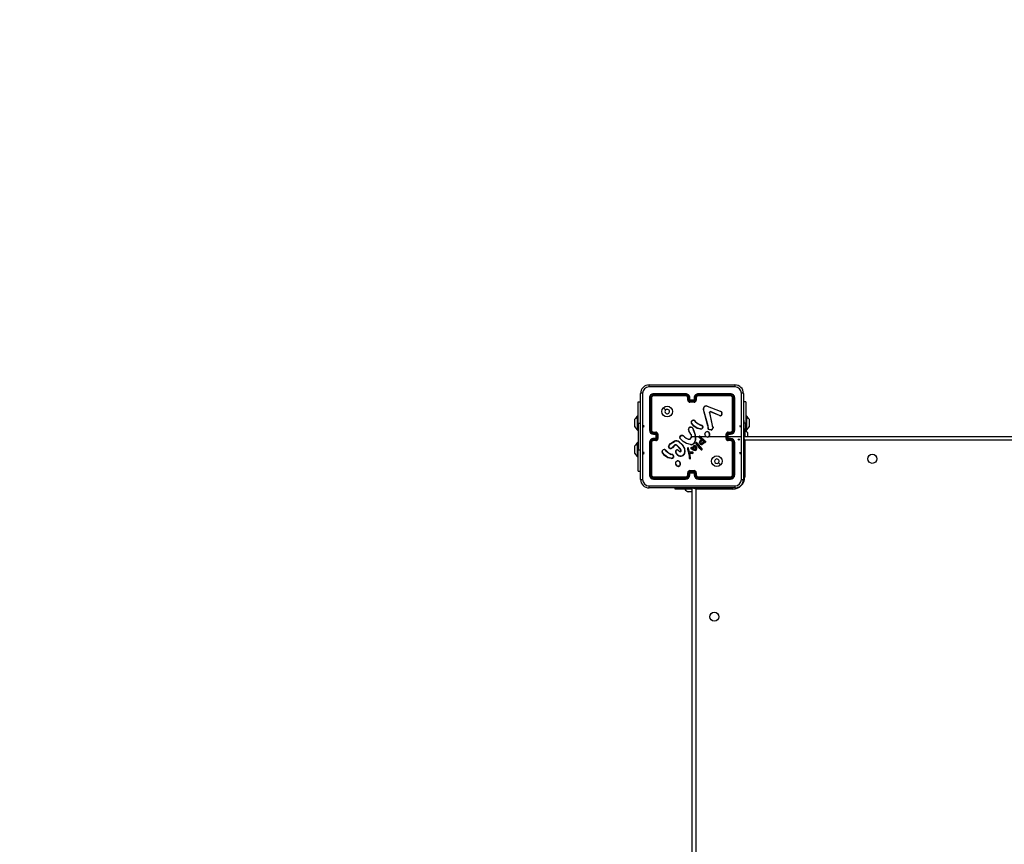
# Model space of a CAD drawing. Units: millimetres. Extents: x -291 to 1384, y 225 to 822.
# Drawn here: x 183 to 275, y 416 to 493 of the extents above; entities that cross this region are included whole.
import ezdxf

# ---------------------------------------------------------------- set-up
doc = ezdxf.new("R2010")
doc.units = ezdxf.units.MM
doc.layers.add('VP-DIM', color=7, linetype='Continuous')
doc.layers.add('VP-HIC', color=6, linetype='Continuous')
doc.layers.add('VP-EQ', color=7, linetype='Continuous', true_color=0x8a3492)
doc.styles.get("Standard").update_dxf_attribs({"font": 'arial.ttf'})
doc.dimstyles.new('ISO-25', dxfattribs={"dimtxt": 2.5, "dimasz": 2.5, "dimexe": 1.25, "dimexo": 0.625, "dimtad": 1, "dimtxsty": 'Standard', "dimcen": 2.5, "dimadec": 0, "dimazin": 0, "dimtfac": 1, "dimtmove": 0, "dimatfit": 3, "dimfxl": 1, "dimarcsym": 0})

# ---------------------------------------------------------------- blocks, each defined once
blk = doc.blocks.new('*D14')
at = {"layer": 'Defpoints', "color": 0}
for p in [(1190.671, 802.413), (90.675, 416.763), (1190.671, 416.763)]:
    blk.add_point(p, dxfattribs=at)
at = {"layer": 'VP-DIM', "color": 0, "lineweight": -2}
for p, q in [((90.675, 732.413), (90.675, 822.413)), ((1190.671, 732.413), (1190.671, 822.413)), ((110.675, 802.413), (593.969, 802.413)), ((1170.671, 802.413), (644.513, 802.413))]:
    blk.add_line(p, q, dxfattribs=at)
at = {"layer": 'VP-DIM', "color": 0}
for points in [[(110.675, 805.747), (110.675, 799.08), (90.675, 802.413)], [(1170.671, 799.08), (1170.671, 805.747), (1190.671, 802.413)]]:
    blk.add_solid(points, dxfattribs=at)
at = {"layer": 'VP-DIM', "color": 0, "insert": (619.241, 802.413), "char_height": 14, "attachment_point": 5}
blk.add_mtext('1105', dxfattribs=at)
blk = doc.blocks.new('*D15')
at = {"layer": 'Defpoints', "color": 0}
for p in [(990.671, 717.188), (240.675, 455.013), (990.671, 439.663)]:
    blk.add_point(p, dxfattribs=at)
at = {"layer": 'VP-DIM', "color": 0, "lineweight": -2}
for p, q in [((240.675, 647.188), (240.675, 737.188)), ((990.671, 647.188), (990.671, 737.188)), ((260.675, 717.188), (595.231, 717.188)), ((970.671, 717.188), (636.115, 717.188))]:
    blk.add_line(p, q, dxfattribs=at)
at = {"layer": 'VP-DIM', "color": 0}
for points in [[(260.675, 720.522), (260.675, 713.855), (240.675, 717.188)], [(970.671, 713.855), (970.671, 720.522), (990.671, 717.188)]]:
    blk.add_solid(points, dxfattribs=at)
at = {"layer": 'VP-DIM', "color": 0, "insert": (615.673, 717.188), "char_height": 14, "attachment_point": 5}
blk.add_mtext('755', dxfattribs=at)
blk = doc.blocks.new('*D16')
at = {"layer": 'Defpoints', "color": 0}
for p in [(247.37, 458.588), (247.494, 374.938), (1280.049, 374.938)]:
    blk.add_point(p, dxfattribs=at)
at = {"layer": 'VP-DIM', "color": 0, "lineweight": -2}
for p, q in [((1210.049, 458.588), (1300.049, 458.588)), ((1280.049, 438.588), (1280.049, 426.822)), ((1280.049, 394.938), (1280.049, 396.83)), ((1210.049, 374.938), (1300.049, 374.938))]:
    blk.add_line(p, q, dxfattribs=at)
at = {"layer": 'VP-DIM', "color": 0}
for points in [[(1283.383, 438.588), (1276.716, 438.588), (1280.049, 458.588)], [(1276.716, 394.938), (1283.383, 394.938), (1280.049, 374.938)]]:
    blk.add_solid(points, dxfattribs=at)
at = {"layer": 'VP-DIM', "color": 0, "insert": (1280.049, 411.826), "char_height": 14, "attachment_point": 5, "rotation": 90}
blk.add_mtext('84', dxfattribs=at)
blk = doc.blocks.new('RC1448_')
at = {"layer": 'VP-EQ', "color": 0, "linetype": 'Continuous', "lineweight": 25}
for p, q in [((1740.819, 347.88), (1748.869, 347.88)), ((1739.795, 346.305), (1740.019, 346.305)), ((1739.795, 344.305), (1739.795, 346.305)), ((1740.019, 339.03), (1740.019, 347.08)), ((1740.844, 346.655), (1740.844, 343.655)), ((1740.892, 346.658), (1740.892, 343.656)), ((1740.992, 346.658), (1740.992, 343.656)), ((1741.044, 346.655), (1741.044, 343.655)), ((1744.244, 347.008), (1741.242, 347.008)), ((1744.244, 346.908), (1741.242, 346.908)), ((1744.244, 347.055), (1741.244, 347.055)), ((1744.244, 346.855), (1741.244, 346.855)), ((1744.444, 346.455), (1744.444, 346.655)), ((1744.494, 346.457), (1744.494, 346.657)), ((1744.594, 346.407), (1744.594, 346.657)), ((1745.094, 346.407), (1744.594, 346.407)), ((1744.644, 346.455), (1744.644, 346.655)), ((1744.644, 346.455), (1744.644, 346.455)), ((1745.044, 346.455), (1744.644, 346.455)), ((1745.044, 346.307), (1744.644, 346.307)), ((1745.044, 346.255), (1744.644, 346.255)), ((1745.044, 346.655), (1745.044, 346.455)), ((1745.044, 346.455), (1745.044, 346.455)), ((1745.094, 346.657), (1745.094, 346.407)), ((1745.194, 346.657), (1745.194, 346.457)), ((1745.244, 346.655), (1745.244, 346.455)), ((1748.444, 347.055), (1745.444, 347.055)), ((1748.446, 347.008), (1745.444, 347.008)), ((1748.446, 346.908), (1745.444, 346.908)), ((1748.444, 346.855), (1745.444, 346.855)), ((1748.644, 343.655), (1748.644, 346.655)), ((1748.697, 343.656), (1748.697, 346.658)), ((1748.797, 343.656), (1748.797, 346.658)), ((1748.844, 343.655), (1748.844, 346.655)), ((1749.669, 347.08), (1749.669, 339.03)), ((1749.893, 346.305), (1749.669, 346.305)), ((1749.893, 346.305), (1749.893, 344.305)), ((1746.341, 344.052), (1745.908, 345.574)), ((1746.361, 344.058), (1745.928, 345.579)), ((1746.254, 345.877), (1747.487, 345.414)), ((1746.26, 345.895), (1747.493, 345.432)), ((1746.476, 345.275), (1746.727, 344.068)), ((1746.495, 345.278), (1746.746, 344.072)), ((1747.421, 344.999), (1746.584, 345.355)), ((1747.428, 345.018), (1746.592, 345.374)), ((1747.569, 345.355), (1747.636, 345.243)), ((1747.584, 345.366), (1747.654, 345.25)), ((1739.495, 344.48), (1739.495, 344.655)), ((1739.495, 344.13), (1739.495, 344.48)), ((1739.795, 344.98), (1739.735, 344.98)), ((1739.735, 344.305), (1739.735, 344.98)), ((1745.062, 344.528), (1745.139, 344.451)), ((1745.077, 344.541), (1745.153, 344.465)), ((1749.744, 344.555), (1749.669, 344.555)), ((1749.744, 343.292), (1749.744, 344.555)), ((1749.953, 344.98), (1749.893, 344.98)), ((1749.953, 344.98), (1749.953, 343.63)), ((1750.193, 344.655), (1750.193, 344.48)), ((1750.193, 344.48), (1750.193, 344.13)), ((1739.495, 343.955), (1739.495, 344.13)), ((1739.735, 343.63), (1739.735, 344.305)), ((1739.735, 343.63), (1739.795, 343.63)), ((1739.795, 344.305), (1739.795, 341.805)), ((1739.795, 344.305), (1740.019, 344.305)), ((1741.244, 343.455), (1741.444, 343.455)), ((1744.727, 343.264), (1744.535, 343.57)), ((1744.744, 343.276), (1744.552, 343.581)), ((1744.939, 343.732), (1744.959, 343.671)), ((1744.959, 343.735), (1744.977, 343.68)), ((1745.634, 343.728), (1745.316, 343.8)), ((1745.636, 343.748), (1745.325, 343.819)), ((1745.695, 344.09), (1745.633, 344.108)), ((1745.641, 344.126), (1745.698, 344.109)), ((1745.711, 344.088), (1745.695, 344.09)), ((1745.698, 344.109), (1745.712, 344.107)), ((1745.84, 343.903), (1745.814, 343.84)), ((1745.859, 343.9), (1745.831, 343.83)), ((1746.338, 343.908), (1746.348, 343.963)), ((1746.349, 343.985), (1746.341, 344.052)), ((1746.348, 343.963), (1746.349, 343.985)), ((1746.357, 343.902), (1746.368, 343.962)), ((1746.369, 343.985), (1746.361, 344.058)), ((1746.368, 343.962), (1746.369, 343.985)), ((1746.727, 344.068), (1746.762, 343.986)), ((1746.746, 344.072), (1746.778, 343.997)), ((1748.244, 343.455), (1748.444, 343.455)), ((1749.893, 344.305), (1749.744, 344.305)), ((1749.804, 343.73), (1749.744, 343.73)), ((1749.804, 343.73), (1749.804, 343.055)), ((1749.893, 343.63), (1749.893, 344.305)), ((1749.893, 343.63), (1749.953, 343.63)), ((1750.193, 344.13), (1750.193, 343.955)), ((1741.242, 343.405), (1741.442, 343.405)), ((1741.242, 343.305), (1741.492, 343.305)), ((1741.492, 342.805), (1741.242, 342.805)), ((1741.442, 342.705), (1741.242, 342.705)), ((1741.244, 343.255), (1741.444, 343.255)), ((1741.444, 342.855), (1741.244, 342.855)), ((1741.444, 342.655), (1741.244, 342.655)), ((1741.444, 343.255), (1741.444, 343.255)), ((1741.444, 343.255), (1741.444, 342.855)), ((1741.444, 342.855), (1741.444, 342.855)), ((1741.492, 343.305), (1741.492, 343.055)), ((1741.492, 343.055), (1741.492, 342.805)), ((1741.592, 343.055), (1741.492, 343.055)), ((1741.592, 343.255), (1741.592, 343.055)), ((1741.592, 343.055), (1741.592, 342.855)), ((1741.644, 343.255), (1741.644, 342.855)), ((1742.822, 342.384), (1743.181, 342.604)), ((1742.834, 342.368), (1743.188, 342.585)), ((1743.69, 343.005), (1743.803, 343.123)), ((1743.707, 342.995), (1743.812, 343.106)), ((1744.098, 343.032), (1744.127, 343.003)), ((1744.114, 343.045), (1744.14, 343.018)), ((1744.844, 343.055), (1745.138, 343.055)), ((1745.138, 343.055), (1745.149, 342.73)), ((1745.158, 343.055), (1745.513, 343.055)), ((1745.688, 342.809), (1745.503, 342.949)), ((1745.701, 342.825), (1745.516, 342.964)), ((1745.582, 343.055), (1746.137, 343.055)), ((1745.583, 343.029), (1745.994, 342.661)), ((1745.597, 343.043), (1746.007, 342.677)), ((1745.65, 342.695), (1745.708, 342.774)), ((1745.667, 342.683), (1745.724, 342.762)), ((1745.682, 342.577), (1745.81, 342.711)), ((1745.7, 342.797), (1745.688, 342.809)), ((1745.697, 342.565), (1745.811, 342.686)), ((1745.708, 342.786), (1745.7, 342.797)), ((1745.717, 342.808), (1745.701, 342.825)), ((1745.724, 342.797), (1745.717, 342.808)), ((1745.81, 342.711), (1745.951, 342.574)), ((1745.811, 342.686), (1745.929, 342.569)), ((1746.003, 342.53), (1745.957, 342.454)), ((1746.011, 342.506), (1745.974, 342.443)), ((1745.994, 342.661), (1746.05, 342.621)), ((1746.045, 342.515), (1746.003, 342.53)), ((1746.007, 342.677), (1746.061, 342.638)), ((1746.038, 342.496), (1746.011, 342.506)), ((1746.05, 342.621), (1746.094, 342.593)), ((1746.061, 342.638), (1746.104, 342.61)), ((1746.447, 343.055), (1748.044, 343.055)), ((1748.044, 342.855), (1748.044, 343.255)), ((1748.096, 342.855), (1748.096, 343.255)), ((1748.196, 343.305), (1748.446, 343.305)), ((1748.196, 342.805), (1748.196, 343.305)), ((1748.446, 342.805), (1748.196, 342.805)), ((1748.244, 343.255), (1748.444, 343.255)), ((1748.244, 343.255), (1748.244, 343.255)), ((1748.244, 342.855), (1748.244, 343.255)), ((1748.244, 343.055), (1749.481, 343.055)), ((1748.444, 342.855), (1748.244, 342.855)), ((1748.244, 342.855), (1748.244, 342.855)), ((1748.444, 342.655), (1748.244, 342.655)), ((1748.246, 343.405), (1748.446, 343.405)), ((1748.446, 342.705), (1748.246, 342.705)), ((1749.644, 343.055), (1814.044, 343.055)), ((1749.744, 343.292), (1749.669, 343.292)), ((1749.744, 343.055), (1749.744, 343.292)), ((1749.794, 342.705), (1749.794, 339.255)), ((1813.894, 342.705), (1749.794, 342.705)), ((1750.044, 343.405), (1750.044, 343.23)), ((1750.044, 343.23), (1750.044, 343.055)), ((1739.495, 341.98), (1739.495, 342.155)), ((1739.495, 341.63), (1739.495, 341.98)), ((1739.495, 341.455), (1739.495, 341.63)), ((1739.795, 342.48), (1739.735, 342.48)), ((1739.735, 341.805), (1739.735, 342.48)), ((1739.735, 341.13), (1739.735, 341.805)), ((1739.795, 339.805), (1739.795, 341.805)), ((1739.795, 341.805), (1740.019, 341.805)), ((1740.844, 342.455), (1740.844, 339.455)), ((1740.892, 342.455), (1740.892, 339.453)), ((1740.992, 342.455), (1740.992, 339.453)), ((1741.044, 342.455), (1741.044, 339.455)), ((1742.058, 341.574), (1742.042, 341.563)), ((1742.319, 341.783), (1742.396, 341.706)), ((1742.335, 341.796), (1742.41, 341.721)), ((1743.193, 342.222), (1742.985, 342.007)), ((1743.206, 342.208), (1743, 341.994)), ((1743.744, 341.868), (1743.416, 342.211)), ((1743.76, 341.88), (1743.428, 342.226)), ((1743.575, 341.722), (1743.66, 341.648)), ((1743.589, 341.737), (1743.674, 341.663)), ((1743.804, 341.744), (1743.744, 341.868)), ((1743.823, 341.75), (1743.76, 341.88)), ((1744.695, 342.281), (1744.339, 342.381)), ((1744.699, 342.3), (1744.346, 342.4)), ((1744.415, 341.856), (1744.536, 341.436)), ((1744.435, 341.86), (1744.555, 341.44)), ((1744.558, 341.663), (1744.495, 341.954)), ((1744.577, 341.668), (1744.514, 341.961)), ((1744.562, 341.653), (1744.558, 341.663)), ((1744.596, 341.601), (1744.562, 341.653)), ((1744.579, 341.664), (1744.577, 341.668)), ((1744.612, 341.613), (1744.579, 341.664)), ((1744.72, 341.565), (1744.615, 341.588)), ((1744.725, 341.585), (1744.619, 341.608)), ((1744.726, 341.564), (1744.72, 341.565)), ((1744.726, 341.584), (1744.725, 341.585)), ((1744.911, 341.577), (1744.726, 341.584)), ((1744.909, 341.557), (1744.726, 341.564)), ((1744.843, 341.838), (1744.741, 341.915)), ((1744.854, 341.854), (1744.753, 341.931)), ((1744.789, 342.004), (1744.782, 341.986)), ((1744.782, 341.986), (1744.852, 341.955)), ((1744.789, 342.004), (1744.861, 341.973)), ((1744.967, 341.761), (1744.843, 341.838)), ((1744.852, 341.955), (1744.918, 341.92)), ((1744.976, 341.779), (1744.854, 341.854)), ((1744.861, 341.973), (1744.904, 341.95)), ((1744.904, 341.95), (1744.926, 342.049)), ((1744.918, 341.92), (1744.946, 342.043)), ((1744.926, 342.049), (1744.987, 342.161)), ((1744.946, 342.043), (1745.004, 342.149)), ((1745.059, 341.73), (1744.967, 341.761)), ((1745.064, 341.749), (1744.976, 341.779)), ((1745.375, 342.162), (1745.205, 342.392)), ((1745.391, 342.175), (1745.223, 342.402)), ((1745.321, 342.4), (1745.293, 342.439)), ((1745.309, 342.451), (1745.337, 342.412)), ((1745.321, 342.4), (1745.547, 342.1)), ((1745.337, 342.412), (1745.563, 342.114)), ((1745.592, 341.918), (1745.375, 342.162)), ((1745.607, 341.932), (1745.391, 342.175)), ((1745.547, 342.1), (1745.756, 341.879)), ((1745.563, 342.114), (1745.771, 341.892)), ((1745.713, 341.795), (1745.592, 341.918)), ((1745.727, 341.81), (1745.607, 341.932)), ((1745.756, 341.879), (1745.775, 341.851)), ((1745.771, 341.892), (1745.792, 341.861)), ((1748.644, 339.455), (1748.644, 342.455)), ((1748.697, 339.453), (1748.697, 342.455)), ((1748.797, 339.453), (1748.797, 342.455)), ((1748.844, 339.455), (1748.844, 342.455)), ((1739.735, 341.13), (1739.795, 341.13)), ((1742.889, 340.981), (1742.574, 341.056)), ((1742.891, 341.001), (1742.582, 341.074)), ((1742.952, 341.345), (1742.89, 341.363)), ((1742.898, 341.381), (1742.955, 341.365)), ((1742.968, 341.342), (1742.952, 341.345)), ((1742.955, 341.365), (1742.97, 341.363)), ((1743.097, 341.158), (1743.076, 341.101)), ((1743.117, 341.155), (1743.094, 341.092)), ((1743.511, 341.3), (1743.346, 341.478)), ((1743.525, 341.314), (1743.361, 341.49)), ((1744.536, 341.436), (1744.548, 341.381)), ((1744.548, 341.381), (1744.575, 341.146)), ((1744.555, 341.44), (1744.568, 341.384)), ((1744.568, 341.384), (1744.595, 341.148)), ((1744.575, 341.146), (1744.587, 341.011)), ((1744.587, 341.011), (1744.598, 340.981)), ((1744.607, 341.015), (1744.595, 341.148)), ((1744.607, 341.015), (1744.616, 340.989)), ((1744.625, 341.492), (1744.721, 341.491)), ((1744.69, 341.031), (1744.625, 341.492)), ((1744.648, 341.472), (1744.72, 341.471)), ((1744.648, 341.472), (1744.648, 341.472)), ((1744.71, 341.032), (1744.648, 341.472)), ((1744.688, 341.011), (1744.69, 341.031)), ((1744.708, 341.011), (1744.71, 341.032)), ((1744.72, 341.471), (1744.904, 341.457)), ((1744.721, 341.491), (1744.904, 341.476)), ((1739.795, 339.805), (1740.019, 339.805)), ((1743.577, 340.245), (1743.547, 340.244)), ((1743.574, 340.264), (1743.55, 340.264)), ((1744.644, 339.855), (1745.044, 339.855)), ((1744.644, 339.803), (1745.044, 339.803)), ((1741.242, 339.203), (1744.244, 339.203)), ((1741.242, 339.103), (1744.244, 339.103)), ((1741.244, 339.255), (1744.244, 339.255)), ((1741.244, 339.055), (1744.244, 339.055)), ((1744.444, 339.455), (1744.444, 339.655)), ((1744.494, 339.453), (1744.494, 339.653)), ((1744.594, 339.703), (1745.094, 339.703)), ((1744.594, 339.453), (1744.594, 339.703)), ((1744.644, 339.455), (1744.644, 339.655)), ((1744.644, 339.655), (1744.644, 339.655)), ((1744.644, 339.655), (1745.044, 339.655)), ((1745.044, 339.655), (1745.044, 339.455)), ((1745.044, 339.655), (1745.044, 339.655)), ((1745.094, 339.703), (1745.094, 339.453)), ((1745.194, 339.653), (1745.194, 339.453)), ((1745.244, 339.655), (1745.244, 339.455)), ((1745.444, 339.255), (1748.444, 339.255)), ((1745.444, 339.203), (1748.446, 339.203)), ((1745.444, 339.103), (1748.446, 339.103)), ((1745.444, 339.055), (1748.444, 339.055)), ((1749.669, 339.255), (1749.794, 339.255)), ((1748.869, 338.23), (1740.819, 338.23)), ((1743.244, 338.23), (1743.244, 338.155)), ((1743.244, 338.155), (1744.773, 338.155)), ((1744.169, 338.155), (1744.169, 338.095)), ((1744.844, 338.095), (1744.169, 338.095)), ((1744.773, 338.155), (1744.773, 338.23)), ((1744.773, 338.155), (1744.844, 338.155)), ((1744.844, 273.855), (1744.844, 338.255)), ((1745.194, 338.105), (1745.194, 274.005)), ((1748.644, 338.105), (1745.194, 338.105)), ((1748.644, 338.23), (1748.644, 338.105)), ((1744.541, 337.855), (1744.494, 337.855)), ((1744.844, 337.855), (1744.541, 337.855))]:
    blk.add_line(p, q, dxfattribs=at)
at = {"layer": 'VP-EQ', "color": 0, "linetype": 'Continuous'}
for p, q in [((1740.255, 344.055), (1740.305, 343.905)), ((1740.355, 344.055), (1740.255, 344.055)), ((1740.305, 343.905), (1740.355, 344.055)), ((1749.383, 343.905), (1749.333, 344.055)), ((1749.333, 344.055), (1749.433, 344.055)), ((1749.433, 344.055), (1749.383, 343.905)), ((1749.233, 342.655), (1749.183, 342.805)), ((1749.183, 342.805), (1749.283, 342.805)), ((1749.283, 342.805), (1749.233, 342.655)), ((1740.255, 341.555), (1740.305, 341.405)), ((1740.355, 341.555), (1740.255, 341.555)), ((1740.305, 341.405), (1740.355, 341.555)), ((1749.383, 341.405), (1749.333, 341.555)), ((1749.333, 341.555), (1749.433, 341.555)), ((1749.433, 341.555), (1749.383, 341.405))]:
    blk.add_line(p, q, dxfattribs=at)
at = {"layer": 'VP-EQ', "color": 0, "linetype": 'Continuous', "lineweight": 25, "flags": 128}
for points in [[(1748.88, 347.692), (1746.19, 347.692), (1743.498, 347.692), (1740.808, 347.692)], [(1740.207, 347.091), (1740.207, 344.401), (1740.207, 341.709), (1740.207, 339.019)], [(1749.481, 343.055), (1749.481, 345.074), (1749.481, 347.091)], [(1742.166, 345.734), (1742.268, 345.631), (1742.371, 345.529)], [(1746.476, 345.275), (1746.475, 345.291), (1746.477, 345.307)], [(1746.496, 345.302), (1746.494, 345.29), (1746.495, 345.278)], [(1746.54, 345.376), (1746.566, 345.38), (1746.592, 345.374)], [(1746.584, 345.355), (1746.566, 345.359), (1746.546, 345.357)], [(1747.487, 345.414), (1747.532, 345.39), (1747.569, 345.355)], [(1747.493, 345.432), (1747.544, 345.405), (1747.584, 345.366)], [(1745.139, 344.451), (1745.37, 344.257), (1745.633, 344.108)], [(1745.153, 344.465), (1745.381, 344.273), (1745.641, 344.126)], [(1745.316, 343.8), (1745.014, 344.021), (1744.784, 344.307)], [(1745.325, 343.819), (1745.03, 344.034), (1744.801, 344.319)], [(1744.959, 343.671), (1745.074, 343.371), (1745.138, 343.055)], [(1744.977, 343.68), (1745.132, 343.216), (1745.168, 342.728)], [(1745.84, 343.903), (1745.838, 343.966), (1745.814, 344.024)], [(1745.832, 344.033), (1745.857, 343.969), (1745.859, 343.9)], [(1746.649, 343.652), (1746.512, 343.657), (1746.385, 343.708)], [(1746.645, 343.672), (1746.517, 343.677), (1746.398, 343.724)], [(1746.762, 343.986), (1746.793, 343.92), (1746.804, 343.848)], [(1746.778, 343.997), (1746.812, 343.924), (1746.824, 343.845)], [(1743.639, 342.517), (1743.923, 342.251), (1744.13, 341.922)], [(1743.651, 342.533), (1743.939, 342.263), (1744.149, 341.93)], [(1744.339, 342.381), (1744.004, 342.568), (1743.723, 342.844)], [(1744.346, 342.4), (1744.011, 342.588), (1743.737, 342.859)], [(1744.127, 343.003), (1744.297, 342.882), (1744.486, 342.791)], [(1744.14, 343.018), (1744.305, 342.9), (1744.493, 342.81)], [(1744.658, 342.824), (1744.728, 342.887), (1744.774, 342.97)], [(1744.668, 342.806), (1744.743, 342.875), (1744.793, 342.963)], [(1745.149, 342.73), (1745.1, 342.562), (1745.006, 342.414)], [(1745.168, 342.728), (1745.119, 342.554), (1745.021, 342.401)], [(1745.558, 342.472), (1745.592, 342.588), (1745.65, 342.695)], [(1745.578, 342.468), (1745.61, 342.58), (1745.667, 342.683)], [(1746.094, 342.593), (1746.102, 342.586), (1746.107, 342.576)], [(1746.104, 342.61), (1746.117, 342.598), (1746.126, 342.583)], [(1749.481, 339.019), (1749.481, 341.037), (1749.481, 343.055)], [(1749.665, 342.76), (1749.726, 342.734), (1749.794, 342.705)], [(1749.667, 343.001), (1749.669, 342.996), (1749.688, 342.953), (1749.711, 342.9), (1749.737, 342.839), (1749.765, 342.773), (1749.794, 342.705)], [(1742.582, 341.074), (1742.287, 341.289), (1742.058, 341.574)], [(1742.396, 341.706), (1742.627, 341.511), (1742.89, 341.363)], [(1742.41, 341.721), (1742.639, 341.528), (1742.898, 341.381)], [(1742.647, 342.097), (1742.699, 342.237), (1742.822, 342.384)], [(1742.774, 341.934), (1742.713, 341.966), (1742.665, 342.014)], [(1742.666, 342.093), (1742.726, 342.245), (1742.834, 342.368)], [(1742.78, 341.952), (1742.724, 341.982), (1742.681, 342.026)], [(1743.324, 341.677), (1743.338, 341.708), (1743.36, 341.734)], [(1744.421, 341.953), (1744.413, 341.905), (1744.415, 341.856)], [(1744.44, 341.947), (1744.433, 341.904), (1744.435, 341.86)], [(1744.619, 341.608), (1744.615, 341.61), (1744.612, 341.613)], [(1745.041, 341.848), (1745.013, 341.899), (1744.998, 341.955)], [(1745.057, 341.858), (1745.032, 341.906), (1745.018, 341.958)], [(1745.16, 341.733), (1745.11, 341.724), (1745.059, 341.73)], [(1745.152, 341.752), (1745.108, 341.744), (1745.064, 341.749)], [(1745.087, 342.186), (1745.124, 342.175), (1745.155, 342.152)], [(1745.09, 342.206), (1745.133, 342.193), (1745.169, 342.166)], [(1745.144, 342.06), (1745.165, 342.008), (1745.17, 341.951)], [(1745.17, 341.951), (1745.162, 341.902), (1745.148, 341.865)], [(1745.155, 342.152), (1745.203, 342.089), (1745.233, 342.017)], [(1745.161, 342.07), (1745.185, 342.012), (1745.19, 341.95)], [(1745.19, 341.95), (1745.183, 341.902), (1745.167, 341.857)], [(1745.169, 342.166), (1745.217, 342.105), (1745.253, 342.022)], [(1745.233, 342.017), (1745.246, 341.933), (1745.238, 341.85)], [(1745.253, 342.022), (1745.266, 341.934), (1745.258, 341.845)], [(1745.957, 342.454), (1745.878, 342.375), (1745.781, 342.32)], [(1745.974, 342.443), (1745.894, 342.362), (1745.788, 342.302)], [(1742.574, 341.056), (1742.274, 341.274), (1742.042, 341.563)], [(1743.097, 341.158), (1743.095, 341.221), (1743.071, 341.279)], [(1743.089, 341.289), (1743.115, 341.225), (1743.117, 341.155)], [(1747.522, 340.377), (1747.42, 340.479), (1747.318, 340.582)], [(1740.808, 338.418), (1743.498, 338.418), (1746.19, 338.418), (1748.88, 338.418)], [(1745.194, 338.105), (1745.126, 338.134), (1745.06, 338.163), (1745, 338.188), (1744.947, 338.211), (1744.903, 338.23), (1744.898, 338.232)], [(1745.139, 338.234), (1745.165, 338.173), (1745.194, 338.105)]]:
    blk.add_lwpolyline(points, dxfattribs=at)
at = {"layer": 'VP-EQ', "color": 0, "linetype": 'Continuous', "lineweight": 25}
for centre, radius in [((1742.519, 345.38), 0.5), ((1747.169, 340.73), 0.5), ((1761.744, 340.955), 0.425), ((1746.944, 326.155), 0.425)]:
    blk.add_circle(centre, radius, dxfattribs=at)
for centre, radius, start, end in [((1740.819, 347.08), 0.8, 89.99992, 180.00008), ((1740.809, 347.09), 0.602, 90.05966, 179.93977), ((1741.675, 347.737), 0.867, 170.50969, 182.95048), ((1748.013, 347.737), 0.868, 357.05285, 9.48336), ((1748.869, 347.08), 0.8, 0.00053, 89.99904), ((1748.879, 347.09), 0.602, 0.06047, 89.9401), ((1740.162, 346.224), 0.868, 87.05294, 99.4871), ((1741.244, 346.655), 0.4, 89.99875, 180.0004), ((1740.879, 346.43), 0.228, 86.87617, 98.83858), ((1741.243, 346.656), 0.351, 90.17324, 179.82676), ((1741.243, 346.657), 0.251, 90.17518, 179.82482), ((1741.004, 346.348), 0.31, 82.5513, 92.289), ((1741.244, 346.655), 0.2, 90.00081, 179.99749), ((1741.469, 347.02), 0.228, 171.17369, 183.1245), ((1741.552, 346.895), 0.311, 177.71916, 187.4264), ((1744.244, 346.655), 0.4, 0.00042, 90.00044), ((1745.762, 347.019), 1.519, 178.65154, 180.44143), ((1744.243, 346.656), 0.351, 0.16858, 89.82849), ((1744.243, 346.657), 0.251, 0.17195, 89.82532), ((1746.021, 346.894), 1.777, 179.56382, 181.25598), ((1744.244, 346.655), 0.2, 0.00084, 90.00087), ((1744.482, 346.385), 0.273, 87.42382, 97.89582), ((1744.483, 346.145), 0.312, 87.92621, 97.0785), ((1744.644, 346.455), 0.2, 179.99973, 270.00027), ((1744.644, 346.458), 0.151, 180.17351, 269.82422), ((1744.606, 346.382), 0.276, 82.13873, 92.58078), ((1745.102, 345.926), 0.7, 130.85254, 136.52613), ((1750.638, 346.295), 5.994, 179.88232, 180.38002), ((1745.444, 346.655), 0.4, 89.99906, 180.00008), ((1745.082, 346.382), 0.276, 87.42, 97.85861), ((1745.044, 346.458), 0.151, 270.17578, 359.82649), ((1745.044, 346.455), 0.2, 269.99852, 0.00148), ((1744.588, 345.927), 0.698, 43.47417, 49.16759), ((1740.085, 346.294), 4.96, 359.54837, 0.14993), ((1745.446, 346.656), 0.351, 90.17206, 179.83087), ((1745.445, 346.657), 0.251, 90.176, 179.82674), ((1745.207, 346.385), 0.273, 82.10074, 92.57772), ((1745.206, 346.145), 0.312, 82.91934, 92.07416), ((1745.444, 346.655), 0.2, 90.00208, 179.99622), ((1743.975, 347.019), 1.469, 359.55014, 1.40009), ((1743.75, 346.894), 1.695, 358.68331, 0.45785), ((1748.221, 347.02), 0.226, 356.84216, 8.90277), ((1748.444, 346.655), 0.4, 359.9996, 90.00125), ((1748.139, 346.895), 0.308, 352.51014, 2.30538), ((1748.444, 346.655), 0.2, 0.00009, 90.00162), ((1748.446, 346.657), 0.351, 0.14471, 89.85529), ((1748.446, 346.657), 0.251, 0.17789, 89.82348), ((1748.684, 346.348), 0.31, 87.71322, 97.44413), ((1748.809, 346.43), 0.228, 81.15778, 93.12532), ((1749.526, 346.223), 0.869, 80.51753, 92.94242), ((1742.519, 345.38), 0.21, 180.00548, 134.99829), ((1742.519, 345.38), 0.21, 135.00307, 180.00069), ((1746.18, 345.629), 0.278, 73.31205, 191.56491), ((1745.968, 345.393), 0.191, 102.15741, 108.30594), ((1746.181, 345.63), 0.258, 73.46123, 191.40102), ((1745.473, 346.145), 0.825, 341.07239, 342.40622), ((1746.521, 345.087), 0.193, 97.48652, 103.27051), ((1746.573, 345.283), 0.0988, 109.59893, 166.04844), ((1746.445, 345.156), 0.154, 70.82073, 78.1866), ((1746.571, 345.283), 0.0777, 109.26531, 166.38092), ((1746.362, 345.309), 0.19, 14.50015, 20.66681), ((1746.003, 345.62), 0.638, 335.49219, 337.35291), ((1747.262, 345.503), 0.242, 338.43228, 342.97587), ((1749.671, 342.725), 3.366, 128.31853, 128.64331), ((1740.81, 343.935), 1.5, 135.816, 151.29512), ((1744.882, 344.384), 0.125, 145.43246, 218.09708), ((1744.883, 344.384), 0.105, 145.19968, 218.62933), ((1744.996, 344.325), 0.252, 91.16881, 149.0121), ((1744.558, 344.082), 0.434, 56.62526, 59.24347), ((1744.998, 344.321), 0.236, 91.40973, 148.66636), ((1745.002, 344.483), 0.0943, 37.52402, 97.03353), ((1741.005, 344.261), 3.998, 4.25232, 4.53445), ((1745.002, 344.483), 0.0744, 36.65179, 97.71813), ((1745.397, 344.149), 0.505, 129.272, 131.51494), ((1745.638, 343.953), 0.706, 133.46493, 135.06603), ((1747.477, 345.18), 0.19, 252.67743, 21.65703), ((1747.175, 345.106), 0.268, 336.41657, 340.85552), ((1747.478, 345.181), 0.17, 253.01068, 21.56361), ((1748.014, 344.319), 0.999, 111.1399, 112.23748), ((1748.878, 343.935), 1.5, 28.70488, 44.184), ((1740.81, 344.676), 1.5, 208.70488, 224.184), ((1740.88, 342.146), 1.51, 89.56742, 91.36818), ((1741.244, 343.655), 0.4, 180.00115, 269.99885), ((1741.243, 343.657), 0.351, 180.17151, 269.83142), ((1741.243, 343.656), 0.251, 180.17522, 269.82751), ((1741.005, 341.932), 1.723, 88.70454, 90.44945), ((1741.244, 343.655), 0.2, 180.00113, 270.00057), ((1741.515, 343.418), 0.273, 172.11661, 182.57681), ((1741.756, 343.417), 0.315, 172.96897, 182.05311), ((1741.444, 343.255), 0.2, 0.00239, 89.99761), ((1744.73, 343.696), 0.232, 9.78764, 212.78444), ((1744.73, 343.696), 0.212, 9.78875, 212.81504), ((1746.046, 341.241), 2.777, 122.55553, 122.96826), ((1745.166, 343.789), 0.644, 124.58795, 126.38519), ((1745.091, 342.878), 0.867, 98.7915, 100.11065), ((1745.51, 342.537), 1.261, 115.03969, 115.93471), ((1749.651, 341.805), 4.772, 155.04329, 155.28612), ((1743.802, 344.932), 2.008, 335.75806, 336.32048), ((1745.651, 343.938), 0.211, 265.43249, 329.16463), ((1744.966, 343.797), 0.672, 354.13722, 355.85727), ((1745.651, 343.938), 0.191, 265.48716, 329.10868), ((1745.001, 344.191), 0.702, 351.68277, 353.29482), ((1744.026, 344.157), 1.687, 357.64943, 358.32361), ((1745.717, 343.983), 0.105, 23.20516, 93.29651), ((1745.717, 343.983), 0.125, 23.91403, 92.4204), ((1746.284, 343.153), 0.989, 117.20646, 118.35087), ((1745.606, 343.483), 0.413, 57.03861, 59.79809), ((1745.763, 343.473), 0.438, 77.2767, 79.87377), ((1746.264, 343.264), 0.24, 68.13292, 144.87914), ((1746.264, 343.264), 0.22, 68.35234, 144.82244), ((1746.527, 343.847), 0.199, 162.12999, 224.17252), ((1746.243, 343.562), 0.358, 71.35787, 74.60502), ((1746.579, 343.273), 0.814, 105.54193, 106.97848), ((1746.006, 343.619), 0.371, 336.1812, 339.23506), ((1746.24, 343.239), 0.253, 348.76026, 65.43702), ((1746.342, 343.475), 0.488, 86.94285, 89.33273), ((1746.345, 343.537), 0.449, 86.85448, 89.45355), ((1746.528, 343.847), 0.179, 162.18696, 223.34738), ((1746.241, 343.239), 0.272, 348.86011, 65.63961), ((1745.385, 344.547), 1.305, 320.00845, 320.90905), ((1746.55, 343.918), 0.263, 291.02473, 344.57287), ((1746.363, 343.597), 0.292, 10.86601, 14.8236), ((1746.553, 343.915), 0.279, 290.11546, 345.56974), ((1746.858, 343.465), 0.617, 100.41121, 102.22239), ((1745.995, 345.133), 1.379, 303.77168, 304.58086), ((1746.721, 343.189), 0.664, 81.06863, 82.76915), ((1748.244, 343.255), 0.2, 90.00175, 179.99996), ((1747.935, 343.417), 0.311, 357.92048, 7.09852), ((1748.444, 343.655), 0.4, 270.00054, 359.99946), ((1748.444, 343.655), 0.2, 269.99872, 359.99957), ((1748.176, 343.418), 0.271, 357.40036, 7.94729), ((1748.446, 343.656), 0.351, 270.14023, 359.85685), ((1748.446, 343.656), 0.251, 270.17249, 359.82478), ((1748.683, 341.931), 1.725, 89.55083, 91.2949), ((1748.808, 342.147), 1.508, 88.63105, 90.433), ((1748.728, 342.685), 1.5, 28.70488, 44.184), ((1748.878, 344.676), 1.5, 315.816, 331.29512), ((1741.244, 342.455), 0.4, 89.99942, 179.99973), ((1741.243, 342.454), 0.351, 90.16913, 179.82892), ((1741.243, 342.454), 0.251, 90.17326, 179.824), ((1741.244, 342.455), 0.2, 89.99973, 179.99856), ((1741.518, 343.293), 0.276, 177.41788, 187.84777), ((1741.518, 342.817), 0.276, 172.14996, 182.58377), ((1741.515, 342.693), 0.273, 177.42174, 187.88484), ((1741.441, 343.255), 0.151, 0.17811, 89.82417), ((1741.441, 342.855), 0.151, 270.17454, 359.82318), ((1741.756, 342.694), 0.314, 177.94581, 187.03211), ((1741.976, 342.795), 0.704, 133.48866, 139.13203), ((1741.444, 342.855), 0.2, 270.00065, 359.99764), ((1741.975, 343.315), 0.703, 220.86273, 226.51658), ((1741.605, 338.032), 5.224, 89.57015, 90.14124), ((1741.606, 348.07), 5.215, 269.85173, 270.42376), ((1743.356, 342.174), 0.465, 50.60146, 112.23127), ((1743.528, 342.732), 0.37, 200.26951, 203.35874), ((1743.356, 342.172), 0.446, 50.57873, 112.14274), ((1744.535, 341.828), 1.13, 141.44698, 142.47508), ((1743.797, 342.943), 0.124, 149.9226, 233.34862), ((1744.171, 343.738), 0.876, 236.73295, 238.02857), ((1743.797, 342.943), 0.104, 150.4779, 234.66265), ((1739.858, 346.559), 5.36, 316.13662, 316.35043), ((1743.905, 342.874), 0.27, 39.37779, 112.32287), ((1745.253, 343.922), 1.656, 208.8446, 209.53901), ((1743.905, 342.873), 0.25, 39.47335, 111.63259), ((1744.888, 342.078), 1.239, 128.67731, 129.6076), ((1744.974, 342.289), 1.109, 138.83515, 139.87378), ((1746.778, 341.992), 2.428, 160.29971, 160.77299), ((1744.559, 343.017), 0.238, 252.0979, 297.29077), ((1744.559, 343.015), 0.215, 251.9609, 297.28604), ((1742.357, 341.477), 2.666, 29.89761, 30.32808), ((1746.511, 340.653), 3.163, 123.97742, 124.33995), ((1744.463, 343.072), 0.327, 341.83463, 36.19375), ((1744.458, 343.071), 0.352, 342.18385, 35.68162), ((1745.131, 343.975), 1.066, 250.46077, 251.53587), ((1745.305, 344.323), 1.601, 264.40326, 265.1181), ((1745.548, 342.998), 0.0667, 42.62841, 227.3571), ((1745.548, 342.998), 0.0467, 41.54353, 226.2632), ((1740.708, 347.042), 6.304, 319.51762, 319.7002), ((1745.009, 343.608), 0.815, 314.74798, 316.14858), ((1745.043, 341.828), 1.058, 53.91384, 55.00687), ((1745.767, 342.499), 0.116, 137.26315, 218.91088), ((1745.766, 342.499), 0.0955, 136.4045, 218.9117), ((1745.203, 341.982), 0.764, 49.70361, 51.19206), ((1745.18, 343.212), 0.648, 321.59678, 323.36981), ((1745.256, 343.466), 0.803, 303.5704, 305.0059), ((1745.291, 343.415), 0.755, 303.51499, 305.04219), ((1745.699, 342.78), 0.0105, 324.00385, 34.64742), ((1744.649, 341.292), 1.821, 53.81436, 54.44937), ((1745.699, 342.78), 0.0306, 324.07781, 34.58754), ((1744.189, 342.671), 1.621, 0.5141, 1.39786), ((1745.705, 342.627), 0.231, 297.05972, 345.55946), ((1745.703, 342.629), 0.254, 297.58473, 347.45373), ((1745.79, 343.316), 0.759, 280.54319, 282.22675), ((1745.569, 343.005), 0.547, 321.03391, 323.12299), ((1745.516, 342.348), 0.52, 17.70932, 20.54052), ((1746.25, 343.268), 0.227, 143.76087, 218.13005), ((1746.061, 342.561), 0.0686, 250.88379, 19.03015), ((1745.648, 342.651), 0.42, 338.31572, 341.04038), ((1746.251, 343.268), 0.207, 143.8018, 218.31262), ((1746.061, 342.561), 0.0487, 251.03663, 19.02411), ((1745.736, 342.84), 0.383, 325.21708, 328.20092), ((1745.574, 342.681), 0.874, 54.30594, 55.62963), ((1745.49, 343.981), 1.032, 304.28182, 305.40684), ((1746.33, 343.291), 0.305, 212.33534, 265.08146), ((1746.332, 343.295), 0.289, 212.51145, 264.36696), ((1745.788, 342.795), 0.366, 326.58706, 329.71087), ((1745.948, 343.051), 0.501, 288.46218, 290.7246), ((1746.286, 343.21), 0.203, 275.11547, 354.16091), ((1746.286, 343.21), 0.223, 274.53257, 354.02719), ((1746.019, 343.003), 0.285, 356.861, 0.89239), ((1746.367, 342.344), 0.854, 80.5271, 81.84576), ((1748.083, 338.029), 5.227, 89.85884, 90.42971), ((1748.083, 348.073), 5.218, 269.57637, 270.1482), ((1748.244, 342.855), 0.2, 179.99813, 270.00187), ((1748.247, 343.255), 0.151, 90.17583, 179.82189), ((1748.247, 342.855), 0.151, 180.17682, 269.82546), ((1747.718, 342.8), 0.696, 40.82801, 46.53672), ((1747.716, 343.312), 0.699, 313.47498, 319.16029), ((1747.935, 342.694), 0.311, 352.90038, 2.08062), ((1748.173, 343.293), 0.274, 352.0821, 2.61149), ((1748.173, 342.817), 0.274, 357.38686, 7.92018), ((1748.444, 342.455), 0.4, 0.00055, 90.00031), ((1748.176, 342.693), 0.271, 352.05124, 2.60111), ((1748.444, 342.455), 0.2, 0.0021, 89.9996), ((1748.445, 342.454), 0.351, 0.17016, 89.83179), ((1748.446, 342.454), 0.251, 0.17468, 89.82805), ((1740.81, 341.435), 1.5, 135.816, 151.29512), ((1740.88, 343.944), 1.49, 268.61243, 270.43758), ((1741.005, 344.158), 1.703, 269.54026, 271.30576), ((1742.14, 341.639), 0.125, 145.44258, 218.08697), ((1742.14, 341.639), 0.105, 145.19756, 218.62056), ((1742.253, 341.58), 0.252, 91.17155, 149.00554), ((1742.137, 341.837), 0.161, 231.72168, 238.69644), ((1742.253, 341.58), 0.233, 90.95161, 149.12296), ((1742.26, 341.739), 0.0943, 37.53052, 97.03376), ((1742.425, 341.829), 0.177, 179.0088, 185.60066), ((1742.259, 341.738), 0.0744, 36.63859, 97.73133), ((1742.788, 341.251), 0.709, 129.72181, 131.39864), ((1742.849, 341.256), 0.639, 133.31369, 135.16848), ((1742.75, 342.076), 0.105, 168.34492, 215.98091), ((1742.719, 342.374), 0.286, 255.37795, 259.29116), ((1742.751, 342.076), 0.0863, 168.6338, 215.69487), ((1743.228, 341.264), 0.938, 125.70347, 126.88932), ((1742.842, 342.133), 0.211, 251.03416, 318.74845), ((1743.006, 341.869), 0.241, 159.85627, 164.50951), ((1742.841, 342.133), 0.191, 251.10104, 318.68353), ((1742.982, 342.495), 0.196, 214.79459, 220.59885), ((1743.137, 342.173), 0.225, 227.59209, 232.7361), ((1743.313, 342.084), 0.183, 50.94066, 130.94642), ((1743.323, 342.332), 0.17, 220.00524, 226.77917), ((1743.313, 342.085), 0.163, 50.85347, 130.93387), ((1743.516, 341.618), 0.22, 162.79476, 219.48573), ((1743.44, 341.644), 0.14, 131.37913, 163.67311), ((1743.373, 341.858), 0.187, 248.97809, 255.01605), ((1743.516, 341.618), 0.201, 162.78889, 219.4914), ((1743.462, 341.614), 0.177, 44.03028, 130.21784), ((1743.567, 341.917), 0.276, 217.35448, 221.50522), ((1743.461, 341.613), 0.158, 43.88099, 129.98661), ((1744.263, 341.535), 1.084, 140.38119, 141.41929), ((1741.46, 343.747), 2.928, 316.2517, 316.65202), ((1743.729, 341.719), 0.0989, 225.7719, 18.08242), ((1742.284, 342.93), 1.881, 317.05082, 317.67388), ((1743.73, 341.719), 0.0789, 225.34876, 18.04083), ((1743.256, 342.58), 0.863, 304.41676, 305.72106), ((1743.702, 342.095), 0.366, 286.20416, 289.28254), ((1743.821, 342.593), 0.739, 294.73151, 296.30245), ((1743.633, 341.69), 0.549, 339.30678, 24.92169), ((1743.639, 341.691), 0.563, 339.10854, 25.17107), ((1745.361, 342.049), 1.074, 160.96984, 162.02985), ((1744.339, 342.276), 0.426, 280.31349, 282.98642), ((1744.469, 341.939), 0.05, 26.30033, 163.42683), ((1744.701, 342.837), 0.927, 252.46021, 253.69613), ((1744.469, 341.939), 0.03, 30.44963, 163.16239), ((1744.349, 342.369), 0.44, 289.37708, 292.02568), ((1744.491, 341.998), 0.342, 281.3289, 284.70354), ((1744.35, 341.986), 0.395, 302.47008, 305.40632), ((1744.391, 341.924), 0.382, 302.43571, 305.4687), ((1744.621, 341.618), 0.0308, 213.48688, 257.20941), ((1740.886, 342.426), 3.822, 347.34237, 347.64736), ((1744.749, 342.636), 0.359, 261.26229, 319.15233), ((1752.165, 340.679), 7.641, 167.74672, 167.89588), ((1744.747, 342.642), 0.345, 261.95742, 318.6643), ((1743.035, 341.947), 1.728, 347.2267, 347.90141), ((1744.772, 341.956), 0.0513, 70.11354, 232.86053), ((1751.137, 341.313), 6.416, 177.57561, 177.75731), ((1744.772, 341.956), 0.0313, 71.26773, 233.4459), ((1744.318, 342.265), 0.548, 320.44327, 322.51186), ((1744.576, 342.045), 0.337, 322.15235, 325.51627), ((1744.635, 342.069), 0.245, 332.26702, 336.98922), ((1746.333, 342.592), 1.566, 204.20032, 205.41054), ((1744.903, 341.517), 0.0604, 270.81942, 82.69649), ((1743.967, 341.648), 0.946, 354.46506, 355.69857), ((1745.146, 342.756), 0.74, 252.75135, 254.30864), ((1744.552, 341.988), 0.474, 331.35825, 333.74931), ((1745.075, 342.101), 0.106, 81.9647, 145.795), ((1745.44, 342.759), 0.75, 232.86874, 234.40852), ((1745.154, 341.984), 0.159, 145.93708, 190.7597), ((1744.793, 343.103), 1.166, 280.149, 281.13224), ((1745.075, 342.101), 0.0862, 82.00944, 146.13082), ((1746.105, 343.679), 1.676, 229.00635, 229.68686), ((1745.152, 341.985), 0.137, 145.80443, 191.15206), ((1745.091, 342.024), 0.084, 33.57944, 144.13972), ((1745.289, 342.442), 0.455, 234.13365, 236.63489), ((1745.091, 342.024), 0.0639, 33.77491, 144.02807), ((1744.885, 342.109), 0.304, 300.6844, 304.47404), ((1745.101, 341.882), 0.0701, 209.75677, 338.34706), ((1745.101, 341.883), 0.0501, 208.8674, 339.30329), ((1743.98, 341.996), 1.111, 346.11774, 347.13573), ((1741.786, 342.64), 3.333, 352.16599, 352.51267), ((1747.732, 337.918), 4.884, 121.7686, 122.00264), ((1745.307, 342.188), 0.36, 243.85996, 247.07863), ((1745.085, 341.897), 0.16, 294.67099, 342.74885), ((1745.702, 341.96), 0.588, 200.73484, 202.65573), ((1744.579, 342.742), 0.825, 314.3266, 315.72148), ((1745.087, 341.896), 0.178, 294.04421, 343.35791), ((1745.204, 342.346), 0.396, 265.07693, 267.98455), ((1745.26, 342.416), 0.06, 36.06553, 202.93743), ((1745.267, 342.3), 0.111, 113.38564, 123.84879), ((1745.26, 342.416), 0.04, 36.00826, 199.87907), ((1745.126, 342.43), 0.427, 284.51398, 287.1984), ((1745.343, 342.24), 0.404, 255.02448, 257.84502), ((1744.836, 343.072), 0.78, 305.84527, 307.31406), ((1745.056, 342.768), 0.454, 305.82846, 308.35522), ((1744.959, 342.703), 0.683, 307.61255, 309.29093), ((1745.208, 342.507), 0.53, 309.85359, 312.02152), ((1745.717, 342.444), 0.161, 170.26382, 231.19131), ((1745.726, 343.375), 0.919, 259.46609, 260.72395), ((1745.718, 342.444), 0.142, 170.3062, 230.78964), ((1745.363, 342.185), 0.352, 310.60406, 313.85356), ((1745.161, 342.674), 0.578, 322.03899, 324.02315), ((1745.717, 342.47), 0.182, 236.1957, 292.82253), ((1745.718, 342.473), 0.165, 236.96146, 292.45543), ((1745.15, 343.062), 0.826, 309.64366, 311.02804), ((1745.762, 342.499), 0.112, 220.51262, 301.414), ((1745.762, 342.499), 0.0918, 220.52064, 302.00654), ((1745.745, 341.837), 0.0527, 232.86125, 26.39516), ((1745.532, 341.971), 0.253, 315.95196, 320.4801), ((1745.745, 341.837), 0.0327, 235.12051, 24.4074), ((1745.595, 342.09), 0.265, 307.33294, 311.68149), ((1745.681, 342.03), 0.203, 297.78826, 303.44236), ((1745.452, 342.179), 0.359, 20.13726, 23.29884), ((1744.138, 341.452), 1.932, 29.49491, 30.09527), ((1753.034, 352.92), 12.634, 235.93409, 236.02362), ((1748.683, 344.159), 1.704, 268.69466, 270.45961), ((1748.808, 343.942), 1.488, 269.56169, 271.38866), ((1740.81, 342.176), 1.5, 208.70488, 224.184), ((1742.849, 340.944), 0.297, 154.03288, 157.76604), ((1742.908, 341.191), 0.211, 264.88815, 331.90159), ((1743.102, 340.977), 0.213, 173.58869, 178.81821), ((1743.276, 341.195), 0.421, 153.68117, 156.4835), ((1742.907, 341.191), 0.191, 264.95844, 331.83099), ((1743.229, 341.311), 0.279, 168.75532, 172.96669), ((1743.187, 341.338), 0.218, 173.49445, 178.88624), ((1742.974, 341.238), 0.105, 23.20091, 93.30373), ((1742.975, 341.238), 0.125, 23.91616, 92.42496), ((1742.738, 341.914), 0.717, 297.72791, 299.37957), ((1743.16, 341.249), 0.171, 240.34386, 247.10156), ((1743.14, 341.375), 0.221, 258.56391, 263.85193), ((1743.508, 340.524), 0.227, 143.76089, 218.13003), ((1743.508, 340.523), 0.207, 143.80671, 218.30761), ((1743.521, 340.52), 0.24, 68.13311, 144.8796), ((1743.408, 340.748), 0.122, 227.56216, 236.96854), ((1743.521, 340.519), 0.22, 68.3526, 144.82457), ((1742.997, 341.928), 0.569, 307.83272, 309.79361), ((1741.694, 343.002), 2.49, 316.8733, 317.32113), ((1743.774, 341.585), 0.387, 227.32071, 292.35402), ((1743.774, 341.585), 0.368, 227.39069, 292.29081), ((1745.751, 339.811), 2.334, 156.49353, 157.00082), ((1743.497, 340.494), 0.253, 348.76171, 65.43165), ((1743.498, 340.495), 0.272, 348.86065, 65.64087), ((1743.754, 341.626), 0.413, 292.66576, 341.74767), ((1744.156, 341.339), 0.261, 201.28, 205.60922), ((1743.758, 341.622), 0.428, 292.351, 341.99185), ((1744.248, 341.771), 0.293, 249.75541, 253.67642), ((1744.453, 341.827), 0.4, 281.91043, 284.75184), ((1744.511, 341.699), 0.32, 276.69095, 280.2535), ((1744.571, 341.327), 0.18, 271.39075, 277.71467), ((1744.562, 341.194), 0.185, 277.84465, 284.05157), ((1744.65, 341.008), 0.0585, 207.77092, 2.62963), ((1744.526, 341.179), 0.211, 290.02808, 295.41849), ((1744.65, 341.008), 0.0385, 209.77614, 4.47679), ((1744.99, 341.892), 0.541, 227.6822, 230.90599), ((1744.696, 341.228), 0.217, 267.78721, 273.0966), ((1744.691, 341.217), 0.185, 269.54989, 275.79654), ((1745.019, 341.468), 0.299, 175.6479, 179.41377), ((1744.903, 341.517), 0.0404, 271.99498, 81.58328), ((1743.788, 341.498), 1.117, 357.86246, 358.87133), ((1747.169, 340.73), 0.21, 315.0166, 180.0058), ((1747.169, 340.73), 0.21, 180.00493, 315.01747), ((1743.164, 340.644), 0.309, 302.46145, 306.04594), ((1743.588, 340.547), 0.305, 212.33493, 262.44083), ((1743.589, 340.55), 0.289, 212.45821, 262.11414), ((1744.004, 340.199), 0.459, 171.93471, 174.33888), ((1743.543, 340.465), 0.203, 278.66259, 354.17772), ((1743.799, 340.293), 0.227, 187.36956, 192.25164), ((1743.544, 340.465), 0.223, 278.55687, 354.026), ((1743.775, 340.614), 0.173, 260.07527, 266.7815), ((1744.644, 339.655), 0.2, 90.00038, 180.00133), ((1744.644, 339.653), 0.151, 90.17808, 179.82419), ((1750.639, 339.815), 5.995, 179.62002, 180.11764), ((1740.084, 339.816), 4.96, 359.85011, 0.45158), ((1745.044, 339.655), 0.2, 359.99681, 90.00148), ((1745.044, 339.653), 0.151, 0.17581, 89.82192), ((1740.162, 339.886), 0.868, 260.51152, 272.94844), ((1740.819, 339.03), 0.8, 180.00053, 269.99947), ((1740.809, 339.02), 0.602, 180.06047, 269.9401), ((1740.879, 339.68), 0.227, 261.14948, 273.13577), ((1741.244, 339.455), 0.4, 179.99996, 270.00004), ((1741.243, 339.454), 0.351, 180.14471, 269.85529), ((1741.004, 339.761), 0.308, 267.69023, 277.46946), ((1741.243, 339.454), 0.251, 180.17515, 269.82348), ((1741.244, 339.455), 0.2, 180.00251, 269.99919), ((1741.552, 339.215), 0.311, 172.57373, 182.2813), ((1741.469, 339.09), 0.228, 176.87618, 188.82491), ((1744.244, 339.455), 0.4, 270.00035, 359.99965), ((1744.244, 339.455), 0.2, 269.99917, 359.99912), ((1744.243, 339.454), 0.351, 270.17011, 359.83281), ((1744.243, 339.454), 0.251, 270.17468, 359.82805), ((1746.021, 339.216), 1.778, 178.74412, 180.43608), ((1745.763, 339.091), 1.52, 179.55889, 181.34803), ((1744.483, 339.966), 0.314, 262.94813, 272.06086), ((1744.482, 339.724), 0.271, 262.07058, 272.60979), ((1745.108, 340.19), 0.708, 223.50271, 229.11149), ((1744.606, 339.727), 0.275, 267.40093, 277.87956), ((1744.591, 340.18), 0.694, 310.81901, 316.54636), ((1745.082, 339.728), 0.275, 262.12474, 272.59665), ((1745.444, 339.455), 0.4, 180.00102, 269.99898), ((1745.446, 339.454), 0.351, 180.16818, 269.8289), ((1745.206, 339.966), 0.313, 267.93878, 277.05403), ((1745.207, 339.725), 0.272, 267.41147, 277.91007), ((1745.445, 339.454), 0.251, 180.17326, 269.824), ((1745.444, 339.455), 0.2, 180.00129, 270.00042), ((1743.749, 339.216), 1.696, 359.54264, 1.3162), ((1743.974, 339.091), 1.47, 358.60052, 0.44937), ((1748.444, 339.455), 0.2, 269.99741, 0.00088), ((1748.444, 339.455), 0.4, 269.99959, 0.00041), ((1748.139, 339.215), 0.308, 357.69416, 7.48973), ((1748.221, 339.09), 0.226, 351.09865, 3.15714), ((1748.446, 339.454), 0.351, 270.14471, 359.85529), ((1748.446, 339.454), 0.251, 270.17786, 359.82214), ((1748.684, 339.761), 0.309, 262.53511, 272.30753), ((1748.644, 339.255), 1.15, 270, 0), ((1748.809, 339.68), 0.227, 266.86274, 278.85417), ((1748.869, 339.03), 0.8, 270.00003, 0.00039), ((1748.879, 339.02), 0.602, 270.05934, 359.94009), ((1749.526, 339.886), 0.868, 267.05117, 279.48887), ((1741.675, 338.373), 0.867, 177.04876, 189.49107), ((1745.215, 339.171), 1.5, 225.816, 241.29512), ((1748.013, 338.373), 0.868, 350.51676, 2.94703)]:
    blk.add_arc(centre, radius, start, end, dxfattribs=at)
blk = doc.blocks.new('RC1448_2D')
at = {"layer": 'VP-EQ', "color": 0}
blk.add_lwpolyline([(2441.519, 429.705, 0.218065), (2327.959, 481.705), (1892.6, 481.705, 0.117708), (1824.844, 497.88), (1739.495, 497.88, 0.414214), (1589.495, 347.88), (1589.495, 264.23, 0.414214), (1739.495, 114.23), (1824.844, 114.23, 0.117708), (1892.6, 130.405), (2327.959, 130.405, 0.218065), (2441.519, 182.405), (2589.49, 182.405, 0.414214), (2689.49, 282.405), (2689.49, 329.705, 0.414214), (2589.49, 429.705)], format="xyb", close=True, dxfattribs=at)
blk.add_blockref('RC1448_', (0, 0), dxfattribs=at)

msp = doc.modelspace()

# ---------------------------------------------------------------- linework, layer by layer
at = {"layer": 'VP-HIC', "color": 4}
msp.add_lwpolyline([(942.699, 293.113), (310.093, 293.113), (310.093, 540.413), (942.699, 540.413, 0.218065), (829.139, 592.413), (393.78, 592.413, 0.117708), (326.024, 608.588), (240.675, 608.588, 0.414214), (90.675, 458.588), (90.675, 374.938, 0.414214), (240.675, 224.938), (326.024, 224.938, 0.117708), (393.78, 241.113), (829.139, 241.113, 0.218065)], format="xyb", close=True, dxfattribs=at)

# ---------------------------------------------------------------- block references
at = {"layer": 'VP-EQ', "color": 0}
msp.add_blockref('RC1448_2D', (-1498.82, 110.708), dxfattribs=at)

# ---------------------------------------------------------------- dimensions: what is measured, and where the dimension line sits
at = {"layer": 'VP-DIM'}
dim = msp.add_linear_dim(base=(1190.671, 802.413), p1=(90.675, 416.763), p2=(1190.671, 416.763), text='1105', dimstyle='ISO-25', override={"dimtxt": 14, "dimasz": 20, "dimexe": 20, "dimexo": 50, "dimgap": 5, "dimtad": 0, "dimdec": 0, "dimfxl": 70, "dimfxlon": 1}, dxfattribs=at)
dim.commit()
dim.dimension.update_dxf_attribs({"geometry": '*D14', "text_midpoint": (619.241, 802.413), "dimtype": 160})
dim = msp.add_linear_dim(base=(990.671, 717.188), p1=(240.675, 455.013), p2=(990.671, 439.663), text='755', dimstyle='ISO-25', override={"dimtxt": 14, "dimasz": 20, "dimexe": 20, "dimexo": 50, "dimgap": 5, "dimtad": 0, "dimdec": 0, "dimfxl": 70, "dimfxlon": 1}, dxfattribs=at)
dim.commit()
dim.dimension.update_dxf_attribs({"geometry": '*D15', "text_midpoint": (615.673, 717.188)})
dim = msp.add_linear_dim(base=(1280.049, 374.938), p1=(247.37, 458.588), p2=(247.494, 374.938), angle=90, dimstyle='ISO-25', override={"dimtxt": 14, "dimasz": 20, "dimexe": 20, "dimexo": 50, "dimgap": 5, "dimtad": 0, "dimdec": 0, "dimfxl": 70, "dimfxlon": 1}, dxfattribs=at)
dim.commit()
dim.dimension.update_dxf_attribs({"geometry": '*D16', "text_midpoint": (1280.049, 411.826), "dimtype": 160})

doc.saveas('drawing.dxf')
